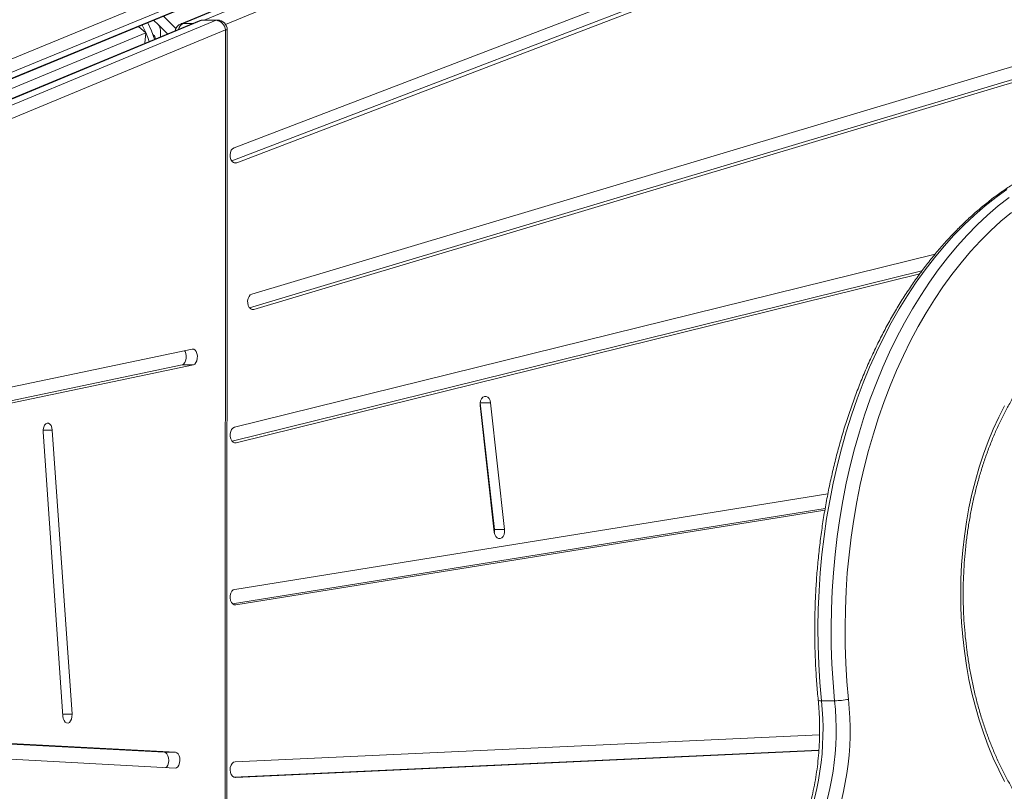
# Model space of a CAD drawing. Units: millimetres. Extents: x -6276 to 4206, y -12064 to -2958.
# Drawn here: x 1157 to 1658, y -6750 to -6358 of the extents above; entities that cross this region are included whole.
import ezdxf

# ---------------------------------------------------------------- set-up
doc = ezdxf.new("R2010")
doc.units = ezdxf.units.MM

msp = doc.modelspace()

# ---------------------------------------------------------------- linework, layer by layer
at = {"color": 7, "linetype": 'Continuous', "lineweight": 15}
for p, q in [((2196.374, -5963.315), (1238.953, -6359.892)), ((2197.394, -5963.116), (1239.973, -6359.693)), ((2185.795, -6070.604), (1265.93, -6422.925)), ((1264.719, -6429.654), (2181.922, -6078.353)), ((1267.258, -6430.674), (2187.124, -6078.353)), ((2199.279, -6220.791), (1274.965, -6497.33)), ((1273.753, -6504.295), (2195.127, -6228.636)), ((1276.016, -6505.175), (2200.329, -6228.636)), ((620.096, -6596.67), (1250.758, -6337.454)), ((1250.834, -6344.248), (620.172, -6603.464)), ((613.963, -6609.328), (1244.625, -6350.112)), ((615.008, -6608.628), (1245.67, -6349.412)), ((1248.247, -6358.366), (618.791, -6619.491)), ((1249.475, -6358.125), (620.019, -6619.25)), ((627.323, -6619.25), (1256.778, -6358.125)), ((1221.121, -6364.547), (1217.266, -6361.358)), ((1227.288, -6360.336), (1225.093, -6358.141)), ((1232.041, -6365.089), (1227.288, -6360.336)), ((1256.778, -6358.125), (1249.475, -6358.125)), ((1257.467, -6357.984), (1250.163, -6357.984)), ((604.32, -6620.035), (1221.121, -6364.547)), ((1261.524, -6362.984), (632.068, -6624.109)), ((1220.623, -6369.825), (1221.121, -6364.547)), ((1228.46, -6366.574), (1228.46, -6363.164)), ((1261.235, -7060.267), (1261.524, -6362.984)), ((1262.178, -7060.269), (1262.467, -6362.986)), ((1622.349, -6477.078), (1266.157, -6565.111)), ((1264.963, -6572.229), (1615.686, -6485.547)), ((1267.031, -6573.004), (1614.551, -6487.114)), ((1244.664, -6525.337), (1082.43, -6559.453)), ((1087.781, -6565.193), (1239.554, -6533.277)), ((1088.673, -6566.2), (1245.234, -6533.277)), ((1239.554, -6533.277), (1245.234, -6533.277)), ((1391.125, -6552.712), (1391.086, -6552.423)), ((1391.125, -6552.712), (1396.327, -6552.712)), ((1398.266, -6617.101), (1391.125, -6552.712)), ((1403.468, -6617.101), (1396.327, -6552.712)), ((1391.046, -6554.02), (1398.187, -6618.409)), ((1168.841, -6567.462), (1178.905, -6712.001)), ((1183.546, -6711.055), (1173.483, -6566.516)), ((1567.844, -6598.967), (1266.307, -6647.511)), ((1265.196, -6654.898), (1566.464, -6606.398)), ((1266.881, -6655.465), (1566.317, -6607.259)), ((1398.266, -6617.101), (1403.468, -6617.101)), ((1571.282, -6704.183), (1564.593, -6704.183)), ((1563.614, -6721.496), (1266.511, -6735.237)), ((1230.455, -6730.4), (1130.532, -6725.014)), ((1236.136, -6730.4), (1130.552, -6724.708)), ((1129.866, -6732.675), (1235.988, -6738.396)), ((1230.455, -6730.4), (1236.136, -6730.4)), ((1265.758, -6743.035), (1563.302, -6729.274)), ((1266.677, -6743.234), (1563.281, -6729.515))]:
    msp.add_line(p, q, dxfattribs=at)
at = {"color": 8, "linetype": 'Continuous', "lineweight": 15}
for p, q in [((1250.787, -6357.984), (2204.082, -5963.116)), ((2208.691, -5967.935), (1261.633, -6360.219)), ((1230.104, -6356.081), (1236.363, -6362.34)), ((1239.973, -6359.693), (1245.048, -6359.693)), ((1265.93, -6430.674), (1267.258, -6430.674)), ((1274.965, -6505.175), (1276.016, -6505.175)), ((1168.841, -6566.516), (1173.483, -6566.516)), ((1266.157, -6573.004), (1267.031, -6573.004)), ((1266.307, -6655.465), (1266.881, -6655.465)), ((1178.839, -6711.055), (1183.546, -6711.055)), ((1266.511, -6743.234), (1266.677, -6743.234))]:
    msp.add_line(p, q, dxfattribs=at)
at = {"color": 7, "linetype": 'Continuous', "lineweight": 15, "flags": 128}
for points in [[(1225.515, -6367.796), (1223.892, -6363.399), (1222.056, -6359.389)], [(1265.93, -6422.925), (1265.161, -6423.421), (1264.532, -6424.249), (1264.106, -6425.325), (1263.923, -6426.547), (1264.001, -6427.793), (1264.334, -6428.941), (1264.887, -6429.881), (1265.608, -6430.518), (1266.425, -6430.792), (1267.258, -6430.674)], [(1661.116, -6455.79), (1655.754, -6460.336), (1650.511, -6465.183), (1645.397, -6470.327), (1640.417, -6475.758), (1635.58, -6481.469), (1630.891, -6487.451), (1626.359, -6493.697), (1621.99, -6500.196), (1617.79, -6506.94), (1613.765, -6513.918), (1609.921, -6521.121), (1606.264, -6528.538), (1602.798, -6536.157), (1599.53, -6543.969), (1596.463, -6551.961), (1593.603, -6560.123), (1590.953, -6568.441), (1588.517, -6576.905), (1586.3, -6585.501), (1584.303, -6594.217), (1582.53, -6603.041), (1580.983, -6611.96), (1579.666, -6620.96), (1578.579, -6630.029), (1577.724, -6639.153), (1577.103, -6648.319), (1576.716, -6657.514), (1576.565, -6666.724), (1576.648, -6675.936), (1576.967, -6685.137), (1577.52, -6694.313), (1578.307, -6703.451)], [(1274.965, -6497.33), (1274.18, -6497.765), (1273.523, -6498.541), (1273.058, -6499.582), (1272.832, -6500.787), (1272.866, -6502.038), (1273.157, -6503.211), (1273.676, -6504.193), (1274.373, -6504.887), (1275.179, -6505.225), (1276.016, -6505.175)], [(1239.554, -6533.277), (1240.257, -6532.932), (1240.863, -6532.232), (1241.313, -6531.246), (1241.563, -6530.07), (1241.588, -6528.819), (1241.387, -6527.616), (1240.978, -6526.579), (1240.717, -6526.167)], [(1245.234, -6533.277), (1245.937, -6532.932), (1246.543, -6532.232), (1246.994, -6531.246), (1247.244, -6530.07), (1247.269, -6528.819), (1247.067, -6527.616), (1246.658, -6526.579), (1246.082, -6525.808), (1245.395, -6525.381), (1244.664, -6525.337)], [(1396.327, -6552.712), (1396.063, -6551.525), (1395.566, -6550.518), (1394.885, -6549.789), (1394.087, -6549.411), (1393.249, -6549.42), (1392.455, -6549.815), (1391.781, -6550.558), (1391.293, -6551.576), (1391.04, -6552.769), (1391.046, -6554.02)], [(1635.357, -6649.689), (1635.475, -6642.325), (1635.829, -6634.977), (1636.419, -6627.663), (1637.242, -6620.4), (1638.298, -6613.204), (1639.583, -6606.092), (1641.095, -6599.081), (1642.83, -6592.186), (1644.785, -6585.423), (1646.954, -6578.808), (1649.333, -6572.355), (1651.916, -6566.081), (1654.697, -6559.999), (1657.671, -6554.124)], [(1173.483, -6566.516), (1173.284, -6565.311), (1172.877, -6564.271), (1172.303, -6563.497), (1171.616, -6563.065), (1170.886, -6563.017), (1170.182, -6563.358), (1169.574, -6564.054), (1169.122, -6565.037), (1168.869, -6566.211), (1168.841, -6567.462)], [(1266.157, -6565.111), (1265.363, -6565.506), (1264.689, -6566.249), (1264.201, -6567.266), (1263.948, -6568.459), (1263.953, -6569.71), (1264.218, -6570.898), (1264.714, -6571.905), (1265.395, -6572.634), (1266.193, -6573.013), (1267.031, -6573.004)], [(1398.187, -6618.409), (1398.452, -6619.596), (1398.949, -6620.603), (1399.63, -6621.332), (1400.428, -6621.71), (1401.265, -6621.701), (1402.06, -6621.306), (1402.734, -6620.563), (1403.221, -6619.545), (1403.474, -6618.352), (1403.468, -6617.101)], [(1398.227, -6618.698), (1398.272, -6618.352), (1398.266, -6617.101)], [(1266.307, -6647.511), (1265.499, -6647.838), (1264.798, -6648.522), (1264.273, -6649.497), (1263.975, -6650.666), (1263.933, -6651.916), (1264.152, -6653.124), (1264.61, -6654.172), (1265.262, -6654.957), (1266.044, -6655.402), (1266.881, -6655.465)], [(1657.671, -6745.255), (1654.697, -6739.379), (1651.916, -6733.297), (1649.333, -6727.023), (1646.954, -6720.571), (1644.785, -6713.956), (1642.83, -6707.193), (1641.095, -6700.298), (1639.583, -6693.286), (1638.298, -6686.174), (1637.242, -6678.978), (1636.419, -6671.715), (1635.829, -6664.401), (1635.475, -6657.054), (1635.357, -6649.689)], [(1178.905, -6712.001), (1179.104, -6713.206), (1179.511, -6714.246), (1180.085, -6715.02), (1180.771, -6715.452), (1181.502, -6715.5), (1182.206, -6715.159), (1182.813, -6714.463), (1183.266, -6713.48), (1183.518, -6712.305), (1183.546, -6711.055)], [(1231.21, -6738.138), (1231.695, -6737.706), (1232.228, -6736.85), (1232.58, -6735.753), (1232.718, -6734.524), (1232.626, -6733.282), (1232.315, -6732.15), (1231.814, -6731.237), (1231.173, -6730.634), (1230.455, -6730.4)], [(1235.988, -6738.396), (1236.714, -6738.239), (1237.376, -6737.706), (1237.909, -6736.85), (1238.261, -6735.753), (1238.398, -6734.524), (1238.307, -6733.282), (1237.995, -6732.15), (1237.495, -6731.237), (1236.854, -6730.634), (1236.136, -6730.4)], [(1266.511, -6735.237), (1265.689, -6735.471), (1264.955, -6736.074), (1264.381, -6736.986), (1264.024, -6738.118), (1263.919, -6739.359), (1264.075, -6740.589), (1264.478, -6741.686), (1265.089, -6742.543), (1265.846, -6743.076), (1266.677, -6743.234)]]:
    msp.add_lwpolyline(points, dxfattribs=at)
at = {"color": 8, "linetype": 'Continuous', "lineweight": 15, "flags": 128}
for points in [[(1239.973, -6359.693), (1239.265, -6359.786), (1238.953, -6359.892)], [(1249.475, -6358.125), (1248.696, -6358.218), (1248.247, -6358.366)], [(1250.163, -6357.984), (1250.129, -6357.984), (1249.475, -6358.125)], [(1256.778, -6358.125), (1257.433, -6357.984), (1257.467, -6357.984)], [(1658.864, -6444.108), (1653.242, -6448.163), (1647.727, -6452.534), (1642.326, -6457.214), (1637.048, -6462.196), (1631.899, -6467.473), (1626.888, -6473.037), (1622.022, -6478.88), (1617.307, -6484.995), (1612.75, -6491.372), (1608.358, -6498.003), (1604.136, -6504.876), (1600.092, -6511.984), (1596.231, -6519.316), (1592.559, -6526.86), (1589.08, -6534.607), (1585.8, -6542.545), (1582.723, -6550.663), (1579.853, -6558.949), (1577.196, -6567.391), (1574.755, -6575.978), (1572.532, -6584.697), (1570.532, -6593.535), (1568.758, -6602.48), (1567.211, -6611.518), (1565.894, -6620.638), (1564.809, -6629.826), (1563.958, -6639.069), (1563.341, -6648.353), (1562.959, -6657.665), (1562.814, -6666.993), (1562.905, -6676.321), (1563.233, -6685.638), (1563.796, -6694.93), (1564.593, -6704.183)], [(1571.282, -6704.183), (1570.484, -6694.93), (1569.921, -6685.638), (1569.594, -6676.321), (1569.502, -6666.993), (1569.648, -6657.665), (1570.029, -6648.353), (1570.646, -6639.069), (1571.497, -6629.826), (1572.582, -6620.638), (1573.899, -6611.518), (1575.446, -6602.48), (1577.221, -6593.535), (1579.221, -6584.697), (1581.443, -6575.978), (1583.885, -6567.391), (1586.542, -6558.949), (1589.411, -6550.663), (1592.488, -6542.545), (1595.768, -6534.607), (1599.247, -6526.86), (1602.92, -6519.316), (1606.781, -6511.984), (1610.825, -6504.876), (1615.046, -6498.003), (1619.438, -6491.372), (1623.995, -6484.995), (1628.71, -6478.88), (1633.577, -6473.037), (1638.588, -6467.473), (1643.736, -6462.196), (1649.014, -6457.214), (1654.415, -6452.534), (1659.93, -6448.163)]]:
    msp.add_lwpolyline(points, dxfattribs=at)
at = {"color": 7, "linetype": 'Continuous', "lineweight": 15}
for centre, radius, start, end in [((1168.46, -6386.36), 57, 17.78595, 26.94342), ((1224.46, -6363.164), 4, 360, 45), ((1240.867, -6364.511), 5, 112.5, 167.80094), ((1250.163, -6362.984), 5, 90, 112.53076), ((1256.191, -6363.446), 5.353, 4.94754, 83.69968), ((1257.467, -6362.984), 5, 359.97627, 90), ((1223.46, -6367.66), 2.5, 360, 59.82393), ((1424.916, -6719.081), 140.47, 336.73796, 6.08815), ((1431.604, -6719.081), 140.47, 336.73796, 6.08815), ((1431.646, -6719.093), 147.493, 336.73796, 6.08815), ((1570.871, -6666.204), 37.982, 270.6197, 281.29021)]:
    msp.add_arc(centre, radius, start, end, dxfattribs=at)
at = {"color": 8, "linetype": 'Continuous', "lineweight": 15}
for centre, radius, start, end in [((1242.005, -6363.525), 4.338, 117.93655, 169.34852), ((1261.683, -6505.34), 142.356, 89.68443, 90.06373), ((1564.103, -6701.678), 2.553, 242.58457, 281.07915)]:
    msp.add_arc(centre, radius, start, end, dxfattribs=at)
at = {"color": 7, "linetype": 'Continuous', "lineweight": 15}
for points, knots in [([(1717.175, -6422.118), (1715.895, -6422.236), (1712.626, -6422.538), (1707.388, -6423.38), (1701.469, -6424.602), (1695.585, -6426.148), (1689.741, -6428.002), (1683.945, -6430.165), (1678.204, -6432.634), (1672.527, -6435.405), (1666.919, -6438.477), (1661.389, -6441.845), (1655.944, -6445.505), (1650.591, -6449.452), (1645.338, -6453.681), (1640.19, -6458.188), (1635.156, -6462.965), (1630.242, -6468.008), (1625.454, -6473.308), (1620.798, -6478.859), (1616.281, -6484.654), (1611.909, -6490.684), (1607.687, -6496.943), (1603.621, -6503.421), (1599.715, -6510.111), (1595.974, -6517.003), (1592.404, -6524.088), (1589.009, -6531.357), (1585.793, -6538.801), (1582.759, -6546.41), (1579.912, -6554.174), (1577.255, -6562.084), (1574.792, -6570.129), (1572.525, -6578.298), (1570.457, -6586.582), (1568.591, -6594.969), (1566.928, -6603.45), (1565.472, -6612.012), (1564.223, -6620.646), (1563.184, -6629.341), (1562.355, -6638.084), (1561.738, -6646.866), (1561.333, -6655.674), (1561.14, -6664.499), (1561.161, -6673.328), (1561.394, -6682.15), (1561.842, -6690.954), (1562.38, -6698.218), (1562.793, -6702.537), (1562.927, -6703.944)], [0, 0, 0, 0, 0.013815, 0.035277, 0.0567477, 0.0782309, 0.0997298, 0.1212469, 0.1427839, 0.1643419, 0.1859214, 0.2075222, 0.2291434, 0.250784, 0.2724425, 0.294117, 0.3158058, 0.337507, 0.3592188, 0.3809393, 0.402667, 0.4244004, 0.446138, 0.4678788, 0.4896216, 0.5113657, 0.5331103, 0.5548547, 0.5765984, 0.5983411, 0.6200826, 0.6418227, 0.6635612, 0.6852983, 0.7070338, 0.7287679, 0.7505005, 0.7722319, 0.7939622, 0.8156914, 0.8374199, 0.8591477, 0.880875, 0.9026021, 0.9243292, 0.9460564, 0.967784, 0.989512, 1, 1, 1, 1]), ([(1636.641, -6649.689), (1636.647, -6648.494), (1636.663, -6645.017), (1636.85, -6639.262), (1637.27, -6632.442), (1637.9, -6625.66), (1638.735, -6618.93), (1639.774, -6612.266), (1641.014, -6605.682), (1642.454, -6599.193), (1644.088, -6592.813), (1645.914, -6586.555), (1647.928, -6580.433), (1650.124, -6574.459), (1652.497, -6568.647), (1655.043, -6563.008), (1657.755, -6557.555), (1660.627, -6552.299), (1663.652, -6547.251), (1666.824, -6542.421), (1670.135, -6537.819), (1673.578, -6533.454), (1677.146, -6529.335), (1680.83, -6525.471), (1684.623, -6521.867), (1688.517, -6518.533), (1692.505, -6515.472), (1696.578, -6512.693), (1700.728, -6510.199), (1704.949, -6507.995), (1709.232, -6506.086), (1713.57, -6504.478), (1717.955, -6503.168), (1722.379, -6502.185), (1725.914, -6501.591), (1727.975, -6501.435), (1728.547, -6501.392)], [0, 0, 0, 0, 0.0158787, 0.0462026, 0.0765272, 0.1068496, 0.1371693, 0.1674855, 0.1977974, 0.2281045, 0.2584063, 0.2887023, 0.3189922, 0.3492759, 0.3795536, 0.4098255, 0.4400924, 0.4703553, 0.5006159, 0.5308758, 0.5611374, 0.5914038, 0.6216793, 0.6519688, 0.6822785, 0.7126151, 0.7429866, 0.7734014, 0.8038684, 0.834396, 0.864992, 0.8956622, 0.9264093, 0.9572323, 0.988125, 1, 1, 1, 1]), ([(1728.954, -6798.028), (1727.889, -6797.933), (1725.33, -6797.707), (1721.296, -6796.984), (1716.861, -6795.913), (1712.464, -6794.521), (1708.115, -6792.826), (1703.824, -6790.828), (1699.599, -6788.534), (1695.448, -6785.949), (1691.379, -6783.078), (1687.402, -6779.927), (1683.522, -6776.503), (1679.749, -6772.813), (1676.089, -6768.864), (1672.55, -6764.663), (1669.139, -6760.22), (1665.864, -6755.543), (1662.732, -6750.642), (1659.75, -6745.526), (1656.923, -6740.206), (1654.259, -6734.693), (1651.764, -6728.998), (1649.443, -6723.134), (1647.301, -6717.113), (1645.343, -6710.948), (1643.574, -6704.651), (1641.998, -6698.236), (1640.619, -6691.717), (1639.439, -6685.107), (1638.461, -6678.421), (1637.688, -6671.674), (1637.121, -6664.879), (1636.769, -6658.171), (1636.65, -6653.102), (1636.642, -6650.315), (1636.641, -6649.689)], [0, 0, 0, 0, 0.0220458, 0.0529508, 0.0838141, 0.1146199, 0.1453575, 0.1760217, 0.2066117, 0.2371307, 0.2675846, 0.297981, 0.3283281, 0.3586345, 0.3889081, 0.4191563, 0.4493854, 0.4796009, 0.5098076, 0.5400092, 0.5702086, 0.6004076, 0.630608, 0.6608112, 0.691018, 0.7212291, 0.7514448, 0.781665, 0.8118897, 0.8421184, 0.8723508, 0.9025863, 0.9328242, 0.9630639, 0.9917147, 1, 1, 1, 1]), ([(1562.927, -6703.944), (1563.018, -6704.912), (1563.28, -6707.733), (1563.56, -6712.438), (1563.695, -6718.051), (1563.619, -6723.669), (1563.337, -6729.27), (1562.849, -6734.838), (1562.156, -6740.354), (1561.26, -6745.801), (1560.166, -6751.162), (1558.877, -6756.418), (1557.398, -6761.554), (1555.731, -6766.55), (1553.995, -6771.142), (1552.75, -6773.996), (1552.184, -6775.296)], [0, 0, 0, 0, 0.0391254, 0.1140264, 0.1889391, 0.2638532, 0.3387641, 0.4136666, 0.4885567, 0.5634306, 0.6382844, 0.7131151, 0.78792, 0.8626972, 0.937446, 1, 1, 1, 1])]:
    msp.add_open_spline(points, degree=3, knots=knots, dxfattribs=at)

doc.saveas('drawing.dxf')
